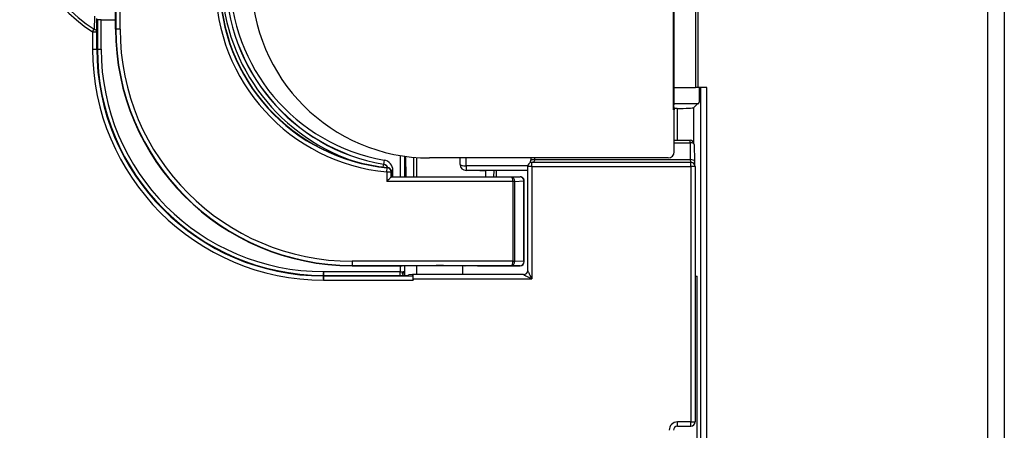
# Model space of a CAD drawing. Units: inches. Extents: x 1 to 507, y -154 to 43.
# Drawn here: x 227 to 229, y 35 to 36 of the extents above; entities that cross this region are included whole.
import ezdxf

# ---------------------------------------------------------------- set-up
doc = ezdxf.new("R2010")
doc.units = ezdxf.units.IN
doc.header["$LTSCALE"] = 4
doc.header["$MEASUREMENT"] = 0
doc.layers.add('1', color=7, linetype='Continuous', lineweight=25)

msp = doc.modelspace()

# ---------------------------------------------------------------- linework, layer by layer
at = {"layer": '1'}
for p, q in [((228.9278, 39.1457), (228.9278, 33.4152)), ((228.9678, 39.1457), (228.9678, 33.4152)), ((228.1787, 35.7772), (228.1787, 36.7873)), ((228.1796, 35.8305), (228.1796, 36.7304)), ((228.2306, 36.7304), (228.2306, 35.8305)), ((228.2374, 35.8305), (228.2374, 36.7304)), ((226.8467, 36.5947), (226.8467, 35.9699)), ((226.8467, 35.9699), (226.8467, 36.5947)), ((226.8475, 36.5947), (226.8475, 35.9699)), ((226.8575, 35.9699), (226.8575, 36.5947)), ((226.8123, 35.9923), (226.8033, 35.9923)), ((226.8033, 35.9923), (226.8033, 35.9224)), ((226.8123, 35.9224), (226.8123, 35.9923)), ((226.8123, 35.9923), (226.8467, 35.9923)), ((226.7919, 35.9635), (226.7958, 35.9694)), ((226.7919, 35.9635), (226.7919, 35.9224)), ((226.7919, 35.9635), (226.8019, 35.9635)), ((226.8019, 35.9224), (226.8019, 35.9635)), ((226.8467, 35.9699), (226.8467, 35.9699)), ((226.8475, 35.9699), (226.8467, 35.9699)), ((226.8575, 35.9699), (226.8475, 35.9699)), ((226.7919, 35.9224), (226.8019, 35.9224)), ((226.8019, 35.9224), (226.8033, 35.9224)), ((226.8033, 35.9224), (226.8123, 35.9224)), ((228.1796, 35.8305), (228.2306, 35.8305)), ((228.1802, 35.7924), (228.1802, 35.8305)), ((228.2374, 35.8305), (228.2306, 35.8305)), ((228.2579, 35.8305), (228.2374, 35.8305)), ((228.2392, 35.8305), (228.2392, 35.7951)), ((228.2429, 35.8305), (228.2429, 33.4303)), ((228.2579, 33.4303), (228.2579, 35.8305)), ((228.1794, 35.7848), (228.1802, 35.7924)), ((228.1802, 35.7924), (228.2391, 35.7924)), ((228.2365, 35.7924), (228.2267, 35.7825)), ((228.2392, 35.7951), (228.2391, 35.795)), ((228.2391, 35.7924), (228.2391, 35.795)), ((228.1787, 35.7772), (228.1794, 35.7848)), ((228.1802, 35.7772), (228.1787, 35.7772)), ((228.1794, 35.7848), (228.1802, 35.7772)), ((228.1867, 35.7806), (228.1798, 35.7806)), ((228.1802, 35.6774), (228.1802, 35.7772)), ((228.1867, 35.7806), (228.1867, 35.7048)), ((228.2267, 35.6995), (228.2267, 35.7825)), ((228.1802, 35.7048), (228.2178, 35.7048)), ((228.1802, 35.6987), (228.2178, 35.6987)), ((228.2178, 35.6987), (228.2178, 35.7048)), ((228.2178, 35.6987), (228.2184, 35.6584)), ((228.2278, 35.6949), (228.2284, 35.6546)), ((227.4859, 35.6474), (227.4848, 35.6412)), ((227.4859, 35.6474), (227.486, 35.6477)), ((227.4877, 35.6576), (227.486, 35.6477)), ((227.5262, 35.6682), (227.5262, 35.6174)), ((227.5362, 35.6667), (227.5362, 35.6174)), ((227.54, 35.6174), (227.5395, 35.6662)), ((227.558, 35.6642), (227.5581, 35.6174)), ((227.5656, 35.6174), (227.5655, 35.6635)), ((228.1652, 35.6624), (227.5963, 35.6624)), ((227.6686, 35.6624), (227.6686, 35.6533)), ((227.6837, 35.6437), (227.6836, 35.6624)), ((227.8378, 35.6624), (227.8372, 35.6552)), ((227.843, 35.6523), (227.8393, 35.6519)), ((227.8402, 35.6519), (227.844, 35.6523)), ((227.8402, 35.6419), (227.8402, 35.6519)), ((228.2198, 35.6519), (227.8402, 35.6519)), ((227.844, 35.6523), (228.2191, 35.6523)), ((227.8472, 35.6584), (227.8475, 35.6624)), ((228.2184, 35.6584), (227.8472, 35.6584)), ((228.2191, 35.6523), (228.2198, 35.6519)), ((228.2198, 35.6419), (228.2198, 35.6519)), ((228.2235, 35.6513), (228.2243, 35.6509)), ((227.4943, 35.6293), (227.4952, 35.6392)), ((227.4943, 35.6293), (227.4943, 35.6067)), ((227.4943, 35.6293), (227.5043, 35.6293)), ((227.4961, 35.64), (227.4961, 35.64)), ((227.5043, 35.6166), (227.5043, 35.6293)), ((227.5088, 35.6324), (227.5049, 35.6324)), ((227.5051, 35.6174), (227.5051, 35.63)), ((227.5051, 35.63), (227.5051, 35.63)), ((227.5051, 35.63), (227.5051, 35.6174)), ((227.5088, 35.6174), (227.5088, 35.6324)), ((227.6837, 35.6437), (227.6837, 35.6327)), ((227.8304, 35.6437), (227.6837, 35.6437)), ((227.7164, 35.6327), (227.6837, 35.6327)), ((227.8303, 35.6326), (227.7349, 35.6326)), ((227.7499, 35.6174), (227.7501, 35.6326)), ((227.7553, 35.6326), (227.7551, 35.6174)), ((227.8303, 35.3942), (227.8303, 35.6419)), ((227.8402, 35.6419), (227.8303, 35.6419)), ((227.8402, 35.6419), (228.2198, 35.6419)), ((227.8402, 35.6419), (227.8402, 35.3742)), ((228.2198, 35.6419), (228.2198, 35.0327)), ((228.2298, 35.6419), (228.2198, 35.6419)), ((228.2298, 35.6419), (228.2298, 35.0327)), ((227.7953, 35.6067), (227.4943, 35.6067)), ((227.5043, 35.6166), (227.5051, 35.6174)), ((227.792, 35.6166), (227.5043, 35.6166)), ((227.5051, 35.6174), (227.8123, 35.6174)), ((227.8124, 35.6174), (227.792, 35.6166)), ((227.7999, 35.6068), (227.7953, 35.6067)), ((227.7999, 35.6067), (227.7953, 35.6067)), ((227.7953, 35.6067), (227.7953, 35.6067)), ((227.7953, 35.4161), (227.7953, 35.6067)), ((227.7999, 35.6067), (227.8215, 35.6076)), ((227.7999, 35.4161), (227.7999, 35.6067)), ((227.8215, 35.4152), (227.8215, 35.6076)), ((227.8223, 35.4152), (227.8223, 35.6076)), ((227.4113, 35.416), (227.4113, 35.406)), ((227.7953, 35.416), (227.4113, 35.416)), ((227.7953, 35.4161), (227.7999, 35.4161)), ((227.7953, 35.416), (227.7953, 35.4161)), ((227.7953, 35.416), (227.7999, 35.416)), ((227.8215, 35.4152), (227.7999, 35.4161)), ((227.8215, 35.4152), (227.8223, 35.4152)), ((227.3433, 35.3912), (227.3434, 35.3912)), ((227.3434, 35.3911), (227.3433, 35.391)), ((227.5262, 35.3911), (227.3434, 35.3911)), ((227.4113, 35.406), (227.4113, 35.4052)), ((227.4113, 35.406), (227.7919, 35.406)), ((227.4113, 35.4052), (227.5304, 35.4052)), ((227.5304, 35.4052), (227.4113, 35.4052)), ((227.4113, 35.4052), (227.4113, 35.4052)), ((227.5262, 35.4052), (227.5262, 35.3911)), ((227.5262, 35.3822), (227.5262, 35.3911)), ((227.5304, 35.4052), (227.5304, 35.4052)), ((227.5362, 35.4052), (227.5362, 35.3915)), ((227.5362, 35.3915), (227.5362, 35.3914)), ((227.5653, 35.4049), (227.5653, 35.3842)), ((227.6753, 35.3842), (227.6753, 35.4049)), ((227.6806, 35.4049), (227.6753, 35.4049)), ((227.7102, 35.4052), (227.8123, 35.4052)), ((227.7102, 35.4052), (227.7102, 35.4052)), ((227.8123, 35.4052), (227.7102, 35.4052)), ((227.7919, 35.406), (227.8123, 35.4052)), ((227.8123, 35.4052), (227.8123, 35.4052)), ((227.3433, 35.3712), (227.3431, 35.3709)), ((227.3434, 35.3708), (227.5572, 35.3708)), ((227.344, 35.3822), (227.5262, 35.3822)), ((227.5555, 35.3808), (227.344, 35.3808)), ((227.5554, 35.3842), (227.5466, 35.3833)), ((227.5555, 35.3808), (227.5467, 35.3816)), ((227.8203, 35.3842), (227.5554, 35.3842)), ((227.5572, 35.3742), (227.5572, 35.3708)), ((227.5572, 35.3742), (227.8402, 35.3742)), ((228.2298, 35.3806), (228.2344, 35.3806)), ((228.2344, 33.526), (228.2344, 35.3806)), ((228.2198, 35.0327), (228.188, 35.0327)), ((228.188, 35.0227), (228.188, 35.0327)), ((228.188, 35.0227), (228.2198, 35.0227)), ((228.2198, 35.0227), (228.2198, 35.0327)), ((228.2198, 35.0327), (228.2298, 35.0327))]:
    msp.add_line(p, q, dxfattribs=at)
for centre, radius, start, end in [((226.997, 36.2823), 0.3791, 122.7551, 237.2449), ((226.997, 36.2823), 0.372, 122.7551, 237.2449), ((227.5633, 36.0945), 0.4637, 180, 251.0263), ((227.5633, 36.0945), 0.4537, 180, 260.1787), ((227.5633, 36.0945), 0.4534, 180, 260.1787), ((227.5633, 36.0945), 0.4434, 180, 260.1787), ((227.5363, 36.0782), 0.451, 180, 264.6509), ((227.5363, 36.0782), 0.441, 180, 264.6509), ((227.5363, 36.0782), 0.4401, 180, 264.752), ((227.5363, 36.0782), 0.4401, 180, 264.752), ((227.5963, 36.0873), 0.4249, 180, 270), ((227.4113, 35.9699), 0.5646, 180, 270), ((227.4113, 35.9699), 0.5646, 180, 270), ((227.4113, 35.9699), 0.5638, 180, 270), ((227.4113, 35.9699), 0.5538, 180, 270), ((227.3434, 35.9224), 0.5514, 180, 269.9753), ((227.3434, 35.9224), 0.5414, 180, 269.8427), ((227.3434, 35.9224), 0.54, 180, 269.8423), ((227.3434, 35.9224), 0.531, 180, 270), ((228.2178, 35.6948), 0.01, 0.8492, 90), ((227.4833, 35.6324), 0.0152, 29.7405, 80.1787), ((227.4833, 35.6324), 0.0155, 28.6946, 80.1787), ((227.4833, 35.6324), 0.0255, 0, 80.1787), ((227.8402, 35.6419), 0.01, 95.6534, 180), ((228.2198, 35.6419), 0.01, 0, 63.4419), ((227.4943, 35.6293), 0.01, 0.0159, 84.6509), ((227.4951, 35.63), 0.01, 0, 84.752), ((227.4951, 35.63), 0.01, 0, 84.7361), ((227.6837, 35.6476), 0.0149, 181.7514, 270), ((227.8123, 35.4152), 0.01, 270, 0), ((227.8203, 35.3942), 0.01, 270, 0), ((227.3418, 35.3758), 0.0065, 80.5439, 89.8409), ((227.3418, 35.3744), 0.0065, 80.544, 89.8413), ((227.344, 35.3886), 0.0065, 260.5453, 270), ((228.2198, 35.0327), 0.01, 270, 0)]:
    msp.add_arc(centre, radius, start, end, dxfattribs=at)
for centre, major_axis, ratio, start_param, end_param in [((226.7919, 35.9635), (0.01, -0.00015), 0.647169, 0.022895, 1.187774), ((228.1867, 35.7827), (-0.04, 0), 0.052408, 1.570796, 3.089233), ((228.2178, 35.6948), (0.01, 0.00015), 0.390695, 0, 1.565005), ((228.1652, 35.6774), (0.0106, -0.0106), 0.999695, 5.497939, 7.068431), ((227.6836, 35.6534), (0.0003, -0.0599), 0.250387, 4.712433, 4.815499), ((227.8472, 35.6545), (-0.00997, 0.00075), 0.389807, 4.741556, 6.283185), ((227.8402, 35.6419), (-0.00098, 0.00995), 0.984662, 6.182987, 6.283185), ((227.844, 35.6423), (-0.00098, 0.00995), 0.984662, 6.182987, 6.283185), ((227.844, 35.6623), (0, 0.01), 0.352654, 3.159046, 4.310963), ((228.2184, 35.6545), (0.01, 0.00015), 0.390695, 0, 1.565005), ((228.2191, 35.6623), (0, -0.01), 0.069842, 5.113815, 6.265732), ((228.2191, 35.6423), (0.00447, 0.00894), 0.999239, 0, 0.46383), ((228.2198, 35.6419), (0.00447, 0.00894), 0.999239, 0, 0.46383), ((227.6837, 35.6476), (-0.015, -0.0001), 0.258816, 0.103067, 1.569586), ((227.4943, 35.6166), (-0.01, 0), 0.017455, 3.106447, 3.124139), ((227.4951, 35.6174), (0.01, 0), 0.017455, 6.265732, 6.283185), ((227.792, 35.6067), (0.00006, -0.00982), 0.330041, 1.568662, 3.122006), ((227.792, 35.6067), (-0.00026, 0.00981), 0.801477, 4.696503, 6.249846), ((227.7901, 35.6067), (0.00982, 0.00042), 0.998458, 6.243516, 6.254387), ((227.8124, 35.6076), (-0.00042, 0.00981), 0.926022, 4.672722, 6.236933), ((227.8123, 35.6076), (0.01, 0), 0.000314, 5.896445, 6.283185), ((227.7919, 35.416), (-0.00007, -0.01), 0.336203, 0.019678, 1.573021), ((227.7919, 35.416), (0.00027, 0.00999), 0.799151, 3.174864, 4.728207), ((227.7899, 35.4161), (0.01, -0.0004), 0.997054, 0.028799, 0.039669), ((227.8123, 35.4152), (-0.00043, -0.00999), 0.926022, 0.046252, 1.610466), ((227.3432, 35.3911), (-0.00545, 0.00353), 0.009454, 4.704525, 4.718509), ((227.5262, 35.3915), (-0.01, 0), 0.033165, 1.570796, 3.141593), ((227.5304, 35.4045), (-0.045, 0), 0.017455, 3.806396, 4.712389), ((227.6203, 35.4045), (0.06, 0), 0.017455, 0.411517, 2.711405), ((227.7102, 35.4045), (-0.04, 0), 0.017455, 4.712389, 5.548118), ((227.344, 35.3873), (-0.0065, 0), 0.999844, 1.405784, 1.570796), ((227.3434, 35.3714), (-0.00644, 0.00089), 0.036812, 1.550848, 1.575874), ((227.5262, 35.3825), (0.019, 0), 0.017455, 4.712389, 5.135741), ((227.5272, 35.3861), (0.009, 0.00006), 0.333905, 0, 1.000074), ((227.534, 35.3732), (0.00079, 0.00896), 0.981, 0, 0.090079), ((227.6203, 35.3825), (0.088, 0), 0.017455, 3.336095, 3.721467), ((227.5333, 35.3737), (0.00454, 0.00777), 0.882435, 0.160956, 0.469471), ((227.5333, 35.3737), (0.00761, 0.0048), 0.963463, 0.675296, 0.91838), ((227.5554, 35.3742), (0, -0.01), 0.176327, 1.570796, 3.159046), ((227.5554, 35.3708), (0, -0.01), 0.176327, 1.570796, 3.124139), ((228.188, 35.0127), (-0.0141, 0.0141), 0.999695, 5.497939, 7.068431), ((228.188, 35.0127), (-0.00708, 0.00708), 0.999087, 5.497939, 7.068431)]:
    msp.add_ellipse(centre, major_axis=major_axis, ratio=ratio, start_param=start_param, end_param=end_param, dxfattribs=at)
for points, knots in [([(226.7965, 36.0009), (226.7964, 35.996), (226.7963, 35.9911), (226.796, 35.9813), (226.7959, 35.9765), (226.7958, 35.9716), (226.7958, 35.9709), (226.7958, 35.9702), (226.7958, 35.9694)], [-0.1948679, -0.1948679, -0.1948679, -0.1948679, -0.1461509, -0.1461509, -0.0974339, -0.0974339, -0.0974339, -0.0902087, -0.0902087, -0.0902087, -0.0902087]), ([(226.8019, 35.9635), (226.8019, 35.9642), (226.802, 35.9649), (226.802, 35.9657), (226.802, 35.9705), (226.8021, 35.9754), (226.8022, 35.9852), (226.8023, 35.9902), (226.8024, 35.9951)], [0.0902087, 0.0902087, 0.0902087, 0.0902087, 0.0974339, 0.0974339, 0.0974339, 0.1461509, 0.1461509, 0.1948679, 0.1948679, 0.1948679, 0.1948679]), ([(227.8368, 35.6513), (227.8369, 35.652), (227.837, 35.6527), (227.8371, 35.654), (227.8372, 35.6546), (227.8372, 35.6552)], [-0.6651238, -0.6651238, -0.6651238, -0.6651238, -0.5174509, -0.5174509, -0.4014257, -0.4014257, -0.4014257, -0.4014257]), ([(228.2284, 35.6546), (228.2285, 35.6533), (228.2285, 35.652), (228.2285, 35.6496), (228.2286, 35.6485), (228.2286, 35.6472), (228.2286, 35.6469), (228.2287, 35.6466)], [0.4014257, 0.4014257, 0.4014257, 0.4014257, 0.6318092, 0.6318092, 0.8621927, 0.8621927, 0.9425314, 0.9425314, 0.9425314, 0.9425314]), ([(227.4961, 35.64), (227.496, 35.6399), (227.4959, 35.6399), (227.4958, 35.6397), (227.4957, 35.6397), (227.4956, 35.6396), (227.4956, 35.6395), (227.4955, 35.6395), (227.4953, 35.6393), (227.4953, 35.6393), (227.4952, 35.6392)], [-0.1270354, -0.1270354, -0.1270354, -0.1270354, -0.0952766, -0.0952766, -0.0635177, -0.0635177, -0.0635177, -0.0317589, -0.0317589, 0, 0, 0, 0]), ([(227.5043, 35.6293), (227.5043, 35.6293), (227.5044, 35.6294), (227.5046, 35.6295), (227.5046, 35.6296), (227.5047, 35.6296), (227.5048, 35.6297), (227.5049, 35.6298), (227.505, 35.6299), (227.5051, 35.63), (227.5051, 35.63)], [0, 0, 0, 0, 0.0317589, 0.0317589, 0.0635177, 0.0635177, 0.0635177, 0.0952766, 0.0952766, 0.1270354, 0.1270354, 0.1270354, 0.1270354]), ([(227.7349, 35.6326), (227.7342, 35.6326), (227.7334, 35.6326), (227.7294, 35.6327), (227.7255, 35.6328), (227.7195, 35.6328), (227.7179, 35.6327), (227.7164, 35.6327)], [-0.31079701, -0.31079701, -0.31079701, -0.31079701, -0.30557922, -0.30557922, -0.28342982, -0.28342982, -0.27460152, -0.27460152, -0.27460152, -0.27460152]), ([(227.7164, 35.6326), (227.7195, 35.6326), (227.7228, 35.6326), (227.7276, 35.6326), (227.7292, 35.6326), (227.7307, 35.6326)], [0.16594544, 0.16594544, 0.16594544, 0.16594544, 0.19090763, 0.19090763, 0.20288234, 0.20288234, 0.20288234, 0.20288234]), ([(227.5043, 35.6166), (227.5042, 35.6165), (227.5042, 35.6165), (227.5039, 35.6162), (227.5037, 35.616), (227.5028, 35.6152), (227.5021, 35.6145), (227.5003, 35.6127), (227.4992, 35.6116), (227.4967, 35.6092), (227.4954, 35.6079), (227.4943, 35.6067)], [0.1346863, 0.1346863, 0.1346863, 0.1346863, 0.1394295, 0.1394295, 0.14460786, 0.14460786, 0.15496457, 0.15496457, 0.16757887, 0.16757887, 0.18019317, 0.18019317, 0.18019317, 0.18019317]), ([(227.8223, 35.6076), (227.8223, 35.6076), (227.8223, 35.6077), (227.8222, 35.6086), (227.8221, 35.6095), (227.8216, 35.6112), (227.8212, 35.612), (227.8201, 35.6139), (227.8192, 35.6148), (227.8171, 35.6163), (227.816, 35.6169), (227.8143, 35.6173), (227.8138, 35.6173), (227.8132, 35.6174), (227.8131, 35.6174), (227.8128, 35.6174), (227.8128, 35.6174), (227.8126, 35.6174), (227.8125, 35.6174), (227.8124, 35.6174), (227.8123, 35.6174), (227.8123, 35.6174)], [-0.00018183, -0.00018183, -0.00018183, -0.00018183, 0, 0, 0.00685271, 0.00685271, 0.01370608, 0.01370608, 0.02344887, 0.02344887, 0.03320241, 0.03320241, 0.03673641, 0.03673641, 0.03782331, 0.03782331, 0.03844788, 0.03844788, 0.03914712, 0.03914712, 0.03939404, 0.03939404, 0.03939404, 0.03939404]), ([(227.3432, 35.3912), (227.3429, 35.3909), (227.3429, 35.3906), (227.3425, 35.3887), (227.3423, 35.3872), (227.3421, 35.385), (227.342, 35.3841), (227.3419, 35.3831), (227.3419, 35.3827), (227.3419, 35.3824), (227.3419, 35.3823), (227.3419, 35.3823)], [-0.09100852, -0.09100852, -0.09100852, -0.09100852, -0.08666619, -0.08666619, -0.06607789, -0.06607789, -0.05024073, -0.05024073, -0.0380583, -0.0380583, -0.03044428, -0.03044428, -0.03044428, -0.03044428]), ([(227.3433, 35.391), (227.3433, 35.3908), (227.3432, 35.3906), (227.3431, 35.3895), (227.3431, 35.3885), (227.343, 35.3868), (227.343, 35.386), (227.343, 35.3854), (227.343, 35.3847), (227.343, 35.3841), (227.3429, 35.3828), (227.3429, 35.3823), (227.3429, 35.3822)], [0.000897503, 0.000897503, 0.000897503, 0.000897503, 0.001437817, 0.001437817, 0.003511688, 0.003511688, 0.005441241, 0.005441241, 0.005441241, 0.007334633, 0.007334633, 0.010882482, 0.010882482, 0.010882482, 0.010882482]), ([(227.3434, 35.3913), (227.3433, 35.3913), (227.3433, 35.3913), (227.3433, 35.3912), (227.3433, 35.3912), (227.3432, 35.3912)], [-0.1364545392, -0.1364545392, -0.1364545392, -0.1364545392, -0.1361411522, -0.1361411522, -0.1359263223, -0.1359263223, -0.1359263223, -0.1359263223]), ([(227.3434, 35.3913), (227.3434, 35.3913), (227.3433, 35.3913), (227.3433, 35.3913), (227.3433, 35.3913), (227.3433, 35.3912), (227.3433, 35.3912), (227.3433, 35.3912), (227.3433, 35.3912), (227.3433, 35.3912), (227.3433, 35.3912)], [-0.0000023522, -0.0000023522, -0.0000023522, -0.0000023522, 0.0000820969, 0.0000820969, 0.000166546, 0.000166546, 0.000166546, 0.0002509952, 0.0002509952, 0.0003354443, 0.0003354443, 0.0003354443, 0.0003354443]), ([(227.3433, 35.3912), (227.3433, 35.3912), (227.3433, 35.3912), (227.3433, 35.3911), (227.3433, 35.3911), (227.3433, 35.3911), (227.3433, 35.3911), (227.3433, 35.391), (227.3433, 35.391), (227.3433, 35.391)], [0, 0, 0, 0, 0.00000472237, 0.00000472237, 0.00001118916, 0.00001118916, 0.00004991902, 0.00004991902, 0.00007412518, 0.00007412518, 0.00007412518, 0.00007412518]), ([(227.3434, 35.3912), (227.3434, 35.3912), (227.3434, 35.3912), (227.3434, 35.3912), (227.3434, 35.3912), (227.3434, 35.3913), (227.3434, 35.3913), (227.3434, 35.3913), (227.3434, 35.3913), (227.3434, 35.3913), (227.3434, 35.3913)], [-0.0003354443, -0.0003354443, -0.0003354443, -0.0003354443, -0.0002509952, -0.0002509952, -0.000166546, -0.000166546, -0.000166546, -0.0000820969, -0.0000820969, 0.0000023522, 0.0000023522, 0.0000023522, 0.0000023522]), ([(227.3434, 35.3911), (227.3434, 35.3912), (227.3434, 35.3912), (227.3434, 35.3912), (227.3434, 35.3912), (227.3434, 35.3912), (227.3434, 35.3912), (227.3434, 35.3912), (227.3434, 35.3912), (227.3434, 35.3912)], [-0.00007412518, -0.00007412518, -0.00007412518, -0.00007412518, -0.00004991902, -0.00004991902, -0.00001118916, -0.00001118916, -0.00000472237, -0.00000472237, 0, 0, 0, 0]), ([(227.344, 35.3822), (227.344, 35.3822), (227.344, 35.3827), (227.3439, 35.3841), (227.3439, 35.3847), (227.3439, 35.3854), (227.3438, 35.3861), (227.3438, 35.3869), (227.3437, 35.3886), (227.3436, 35.3896), (227.3435, 35.3907), (227.3435, 35.391), (227.3434, 35.3911)], [-0.010882482, -0.010882482, -0.010882482, -0.010882482, -0.007334633, -0.007334633, -0.005441241, -0.005441241, -0.005441241, -0.003511688, -0.003511688, -0.001437817, -0.001437817, -0.000897503, -0.000897503, -0.000897503, -0.000897503]), ([(227.5656, 35.4049), (227.5639, 35.405), (227.5621, 35.405), (227.5581, 35.4051), (227.5559, 35.4051), (227.5513, 35.4052), (227.5488, 35.4052), (227.5438, 35.4052), (227.5411, 35.4052), (227.5358, 35.4052), (227.5331, 35.4052), (227.5304, 35.4052)], [-0.9109853, -0.9109853, -0.9109853, -0.9109853, -0.7287882, -0.7287882, -0.5465912, -0.5465912, -0.3643941, -0.3643941, -0.1821971, -0.1821971, 0, 0, 0, 0]), ([(227.5362, 35.3914), (227.5362, 35.3911), (227.5357, 35.3907), (227.5342, 35.3897), (227.533, 35.3892), (227.532, 35.3886)], [-0.07208491, -0.07208491, -0.07208491, -0.07208491, -0.06646484, -0.06646484, -0.058095, -0.058095, -0.058095, -0.058095]), ([(227.5362, 35.3914), (227.5362, 35.3911), (227.5362, 35.3907), (227.5362, 35.39), (227.5362, 35.3897), (227.5362, 35.3889), (227.5362, 35.3886), (227.5362, 35.3879), (227.5362, 35.3875), (227.5362, 35.3868), (227.5362, 35.3865), (227.5362, 35.3861)], [-0.07208491, -0.07208491, -0.07208491, -0.07208491, -0.06928693, -0.06928693, -0.06648895, -0.06648895, -0.06369097, -0.06369097, -0.06089299, -0.06089299, -0.058095, -0.058095, -0.058095, -0.058095]), ([(227.6806, 35.4049), (227.6806, 35.4049), (227.6807, 35.4049), (227.6808, 35.4049), (227.6808, 35.4049), (227.6808, 35.4049)], [0, 0, 0, 0, 0.0004050332, 0.0004050332, 0.0006724506, 0.0006724506, 0.0006724506, 0.0006724506]), ([(227.7102, 35.4052), (227.708, 35.4052), (227.7058, 35.4051), (227.7014, 35.4051), (227.6993, 35.4051), (227.6951, 35.4051), (227.6931, 35.4051), (227.6892, 35.405), (227.6874, 35.405), (227.6839, 35.405), (227.6823, 35.405), (227.6808, 35.4049)], [0, 0, 0, 0, 0.1666134, 0.1666134, 0.3332268, 0.3332268, 0.4998402, 0.4998402, 0.6664535, 0.6664535, 0.8330669, 0.8330669, 0.8330669, 0.8330669]), ([(227.8402, 35.3742), (227.8394, 35.3759), (227.8385, 35.3777), (227.8367, 35.3814), (227.8357, 35.3833), (227.8341, 35.3866), (227.8334, 35.3879), (227.8324, 35.3899), (227.832, 35.3906), (227.8314, 35.392), (227.831, 35.3926), (227.8306, 35.3936), (227.8304, 35.3939), (227.8303, 35.3941), (227.8303, 35.3942), (227.8303, 35.3942)], [-0.00041311, -0.00041311, -0.00041311, -0.00041311, 0.0182457, 0.0182457, 0.04003565, 0.04003565, 0.05679716, 0.05679716, 0.06726171, 0.06726171, 0.07936402, 0.07936402, 0.09028383, 0.09028383, 0.09622289, 0.09622289, 0.09622289, 0.09622289]), ([(227.3419, 35.3823), (227.3419, 35.3821), (227.3419, 35.3819), (227.3419, 35.3815), (227.3419, 35.3812), (227.3419, 35.3809)], [-0.2180376, -0.2180376, -0.2180376, -0.2180376, -0.1337915, -0.1337915, -0.0165125, -0.0165125, -0.0165125, -0.0165125]), ([(227.3419, 35.3809), (227.3419, 35.3809), (227.3419, 35.3809), (227.3419, 35.3809), (227.3419, 35.3809), (227.3419, 35.3809), (227.3419, 35.3805), (227.3419, 35.3801), (227.342, 35.379), (227.3421, 35.3781), (227.3423, 35.3757), (227.3424, 35.3741), (227.3428, 35.372), (227.3429, 35.3713), (227.3431, 35.3709)], [-0.03625509, -0.03625509, -0.03625509, -0.03625509, -0.03619525, -0.03619525, -0.03619525, -0.0345078, -0.0345078, -0.03180788, -0.03180788, -0.02829799, -0.02829799, -0.02373514, -0.02373514, -0.02189927, -0.02189927, -0.02189927, -0.02189927]), ([(227.3429, 35.3822), (227.3429, 35.3821), (227.3429, 35.382), (227.3429, 35.3818), (227.3429, 35.3817), (227.3429, 35.3815), (227.3429, 35.3814), (227.3429, 35.3813), (227.3429, 35.3811), (227.3429, 35.381), (227.3429, 35.3809)], [0, 0, 0, 0, 0.0503813, 0.0503813, 0.1007626, 0.1007626, 0.1007626, 0.1511438, 0.1511438, 0.2015251, 0.2015251, 0.2015251, 0.2015251]), ([(227.3429, 35.3809), (227.3429, 35.3808), (227.3429, 35.3808), (227.3429, 35.3806), (227.3429, 35.3802), (227.343, 35.3792), (227.343, 35.3787), (227.343, 35.3776), (227.343, 35.3771), (227.343, 35.3761), (227.3431, 35.3756), (227.3431, 35.3746), (227.3431, 35.3741), (227.3431, 35.3733), (227.3432, 35.3729), (227.3432, 35.3723), (227.3432, 35.372), (227.3432, 35.3715), (227.3433, 35.3713), (227.3433, 35.3712)], [0, 0, 0, 0, 0.0050822, 0.0050822, 0.01984856, 0.01984856, 0.0312073, 0.0312073, 0.0393384, 0.0393384, 0.04647439, 0.04647439, 0.05262658, 0.05262658, 0.05735904, 0.05735904, 0.06099939, 0.06099939, 0.06327461, 0.06327461, 0.06327461, 0.06327461]), ([(227.3431, 35.3709), (227.3431, 35.3709), (227.3432, 35.3709), (227.3433, 35.3708), (227.3433, 35.3708), (227.3434, 35.3708)], [0.1117209537, 0.1117209537, 0.1117209537, 0.1117209537, 0.1120072951, 0.1120072951, 0.1124703539, 0.1124703539, 0.1124703539, 0.1124703539]), ([(227.3433, 35.3712), (227.3433, 35.3711), (227.3433, 35.3711), (227.3433, 35.371), (227.3433, 35.371), (227.3433, 35.371), (227.3433, 35.3709), (227.3433, 35.3709), (227.3433, 35.3708), (227.3433, 35.3708), (227.3434, 35.3708)], [0, 0, 0, 0, 0.000393102, 0.000393102, 0.000786204, 0.000786204, 0.000786204, 0.001179306, 0.001179306, 0.001572409, 0.001572409, 0.001572409, 0.001572409]), ([(227.3434, 35.3711), (227.3435, 35.3713), (227.3435, 35.3715), (227.3436, 35.372), (227.3436, 35.3723), (227.3436, 35.3729), (227.3437, 35.3733), (227.3437, 35.3741), (227.3437, 35.3746), (227.3438, 35.3755), (227.3438, 35.376), (227.3438, 35.377), (227.3439, 35.3775), (227.3439, 35.3786), (227.3439, 35.3792), (227.344, 35.3801), (227.344, 35.3805), (227.344, 35.3807), (227.344, 35.3808), (227.344, 35.3808)], [-0.06327461, -0.06327461, -0.06327461, -0.06327461, -0.06099939, -0.06099939, -0.05735904, -0.05735904, -0.05262658, -0.05262658, -0.04647439, -0.04647439, -0.0393384, -0.0393384, -0.0312073, -0.0312073, -0.01984856, -0.01984856, -0.0050822, -0.0050822, 0, 0, 0, 0]), ([(227.3434, 35.3708), (227.3434, 35.3708), (227.3434, 35.3708), (227.3434, 35.3709), (227.3434, 35.3709), (227.3434, 35.371), (227.3434, 35.371), (227.3434, 35.371), (227.3434, 35.3711), (227.3434, 35.3711), (227.3434, 35.3711)], [-0.001572409, -0.001572409, -0.001572409, -0.001572409, -0.001179306, -0.001179306, -0.000786204, -0.000786204, -0.000786204, -0.000393102, -0.000393102, 0, 0, 0, 0]), ([(227.344, 35.3808), (227.344, 35.3809), (227.344, 35.381), (227.344, 35.3812), (227.344, 35.3813), (227.344, 35.3815), (227.344, 35.3816), (227.344, 35.3817), (227.344, 35.3819), (227.344, 35.382), (227.344, 35.3822)], [-0.2015251, -0.2015251, -0.2015251, -0.2015251, -0.1511438, -0.1511438, -0.1007626, -0.1007626, -0.1007626, -0.0503813, -0.0503813, 0, 0, 0, 0]), ([(227.532, 35.3886), (227.5318, 35.3885), (227.5317, 35.3884), (227.5313, 35.3881), (227.5311, 35.3879), (227.5309, 35.3875), (227.5309, 35.3872), (227.5309, 35.3868), (227.5309, 35.3866), (227.531, 35.3862), (227.5312, 35.3859), (227.5315, 35.3853), (227.5318, 35.3849), (227.5323, 35.3843), (227.5325, 35.384), (227.5332, 35.3833), (227.5335, 35.383), (227.534, 35.3826), (227.5341, 35.3825), (227.5342, 35.3824)], [-0.04762326, -0.04762326, -0.04762326, -0.04762326, -0.04571506, -0.04571506, -0.04266195, -0.04266195, -0.0386929, -0.0386929, -0.03536432, -0.03536432, -0.03012157, -0.03012157, -0.023306, -0.023306, -0.01563198, -0.01563198, -0.00506264, -0.00506264, 0, 0, 0, 0]), ([(227.5342, 35.3824), (227.5341, 35.3824), (227.5341, 35.3823), (227.534, 35.3822), (227.534, 35.3822), (227.534, 35.3822)], [-0.01065575, -0.01065575, -0.01065575, -0.01065575, -0.00532787, -0.00532787, 0, 0, 0, 0]), ([(227.5348, 35.3821), (227.5351, 35.3821), (227.5355, 35.3821), (227.5366, 35.382), (227.5372, 35.382), (227.5387, 35.3819), (227.5395, 35.3819), (227.5412, 35.3818), (227.5422, 35.3818), (227.5443, 35.3817), (227.5454, 35.3817), (227.5466, 35.3816)], [-1.3762941, -1.3762941, -1.3762941, -1.3762941, -1.3007752, -1.3007752, -1.2252562, -1.2252562, -1.1497373, -1.1497373, -1.0742184, -1.0742184, -0.9986995, -0.9986995, -0.9986995, -0.9986995]), ([(227.5362, 35.3861), (227.5362, 35.3856), (227.5363, 35.385), (227.5365, 35.384), (227.5366, 35.3835), (227.537, 35.3827), (227.5372, 35.3823), (227.5374, 35.382), (227.5374, 35.382), (227.5374, 35.382)], [-0.04762326, -0.04762326, -0.04762326, -0.04762326, -0.03809861, -0.03809861, -0.02857396, -0.02857396, -0.0190493, -0.0190493, -0.01818274, -0.01818274, -0.01818274, -0.01818274]), ([(227.8203, 35.3842), (227.8203, 35.3842), (227.8203, 35.3842), (227.8206, 35.384), (227.8209, 35.3839), (227.8218, 35.3834), (227.8225, 35.3831), (227.8238, 35.3824), (227.8245, 35.382), (227.8265, 35.3811), (227.8279, 35.3804), (227.8311, 35.3788), (227.8331, 35.3778), (227.8368, 35.3759), (227.8385, 35.3751), (227.8402, 35.3742)], [-0.09622289, -0.09622289, -0.09622289, -0.09622289, -0.09028383, -0.09028383, -0.07936402, -0.07936402, -0.06726171, -0.06726171, -0.05679716, -0.05679716, -0.04003565, -0.04003565, -0.0182457, -0.0182457, 0.00041311, 0.00041311, 0.00041311, 0.00041311])]:
    msp.add_open_spline(points, degree=3, knots=knots, dxfattribs=at)
for points in [[(227.7164, 35.6326), (227.7164, 35.6326), (227.7164, 35.6327), (227.7164, 35.6327)], [(227.7307, 35.6174), (227.7307, 35.6225), (227.7307, 35.6275), (227.7307, 35.6326)], [(227.5658, 35.4049), (227.5657, 35.4049), (227.5656, 35.4049), (227.5656, 35.4049)], [(227.6808, 35.4049), (227.6808, 35.4049), (227.6808, 35.4049), (227.6808, 35.4049)], [(227.5442, 35.3819), (227.5442, 35.3818), (227.5441, 35.3818), (227.544, 35.3817)], [(227.5442, 35.3819), (227.545, 35.3826), (227.5458, 35.3832), (227.5466, 35.3833)], [(227.5466, 35.3816), (227.5466, 35.3816), (227.5467, 35.3816), (227.5467, 35.3816)]]:
    msp.add_open_spline(points, degree=3, dxfattribs=at)

doc.saveas('drawing.dxf')
